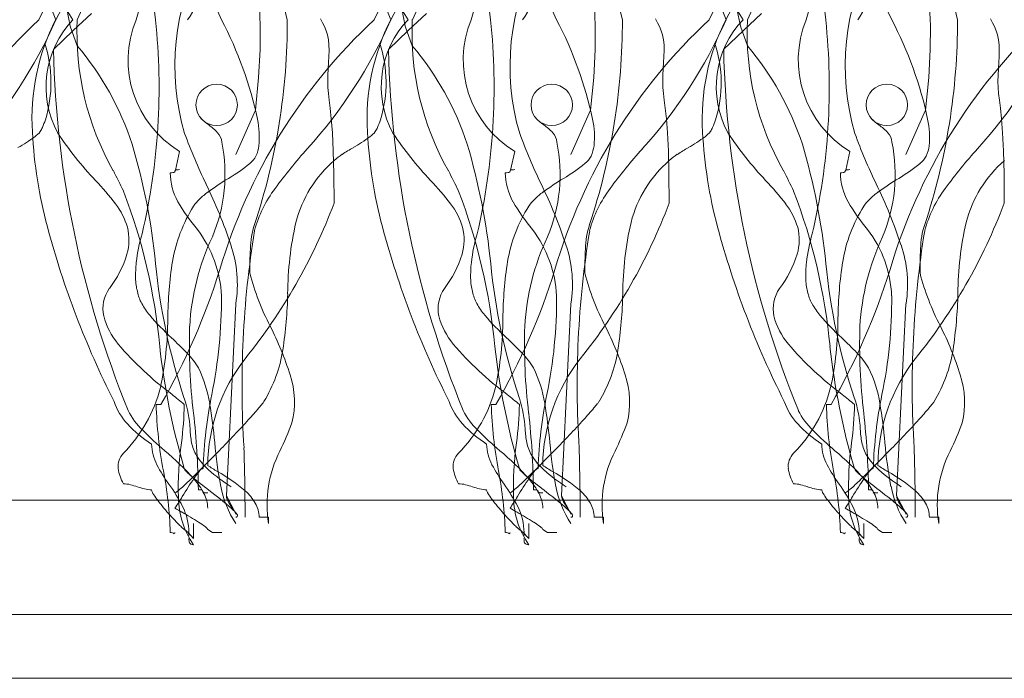
# Model space of a CAD drawing. Units: millimetres. Extents: x -124 to 120, y -8 to 128.
# Drawn here: x -22 to -8, y 42 to 51 of the extents above; entities that cross this region are included whole.
import ezdxf

# ---------------------------------------------------------------- set-up
doc = ezdxf.new("R2010")
doc.units = ezdxf.units.MM
for name, color, linetype, lineweight in [('A-DETL-____-THIN', 151, 'Continuous', 13), ('A-DETL-GENF-OTLN', 92, 'Continuous', 13), ('G-XREF-____-OTLN', 8, 'Continuous', 13)]:
    doc.layers.add(name, color=color, linetype=linetype, lineweight=lineweight)

# ---------------------------------------------------------------- blocks, each defined once
blk = doc.blocks.new('Entry carpet duratap 17mm - WideRIB Indoor and Outdoor Carpet glued down-1302375-adv_ec_dur')
at = {"layer": 'A-DETL-GENF-OTLN'}
for p, q in [((118.105, 1.611), (0, 1.611)), ((0, 0), (118.105, 0)), ((0, 0), (117.504, 0))]:
    blk.add_line(p, q, dxfattribs=at)
at = {"layer": 'G-XREF-____-OTLN'}
for p, q in [((36.061, 7.109), (35.784, 6.485)), ((40.783, 7.109), (40.506, 6.485)), ((45.504, 7.109), (45.227, 6.485)), ((34.728, 2.961), (34.663, 2.961)), ((39.45, 2.961), (39.384, 2.961)), ((44.172, 2.961), (44.106, 2.961)), ((35.058, 2.059), (35.066, 2.041)), ((39.78, 2.059), (39.788, 2.041)), ((44.502, 2.059), (44.509, 2.041)), ((34.597, 1.758), (34.602, 1.737)), ((35.314, 1.751), (35.322, 1.737)), ((39.318, 1.758), (39.323, 1.737)), ((40.036, 1.751), (40.044, 1.737)), ((44.04, 1.758), (44.045, 1.737)), ((44.757, 1.751), (44.765, 1.737))]:
    blk.add_line(p, q, dxfattribs=at)
at = {"layer": 'G-XREF-____-OTLN', "flags": 128}
for points in [[(33.249, 8.383), (33.151, 8.625)], [(33.011, 8.383), (33.175, 8.731)], [(33.247, 8.383), (33.337, 8.552)], [(33.49, 8.383), (33.395, 8.53)], [(33.215, 7.961), (33.494, 8.233), (33.749, 8.469)], [(33.55, 8.017), (33.451, 8.291), (33.403, 8.535)], [(33.55, 8.383), (33.663, 8.629)], [(34.379, 8.383), (34.529, 8.919)], [(34.653, 8.383), (34.601, 8.825)], [(35.583, 8.383), (35.526, 8.506)], [(37.169, 5.797), (37.166, 6.209), (37.157, 6.537), (37.145, 6.791), (37.13, 6.987), (37.115, 7.135), (37.1, 7.249), (37.089, 7.342), (37.081, 7.426), (37.079, 7.512), (37.081, 7.6), (37.086, 7.689), (37.091, 7.778), (37.096, 7.865), (37.098, 7.949), (37.097, 8.028), (37.089, 8.101), (37.075, 8.168), (37.056, 8.228), (37.032, 8.286), (37.005, 8.341), (36.977, 8.397)], [(37.971, 8.383), (37.872, 8.625)], [(37.733, 8.383), (37.897, 8.731)], [(37.968, 8.383), (38.059, 8.552)], [(38.212, 8.383), (38.117, 8.53)], [(37.936, 7.961), (38.215, 8.233), (38.47, 8.469)], [(38.271, 8.017), (38.173, 8.291), (38.125, 8.535)], [(38.272, 8.383), (38.385, 8.629)], [(39.101, 8.383), (39.251, 8.919)], [(39.375, 8.383), (39.322, 8.825)], [(40.304, 8.383), (40.248, 8.506)], [(41.891, 5.797), (41.888, 6.209), (41.879, 6.537), (41.867, 6.791), (41.852, 6.987), (41.836, 7.135), (41.822, 7.249), (41.81, 7.342), (41.803, 7.426), (41.801, 7.512), (41.803, 7.6), (41.807, 7.689), (41.813, 7.778), (41.817, 7.865), (41.82, 7.949), (41.818, 8.028), (41.811, 8.101), (41.797, 8.168), (41.777, 8.228), (41.753, 8.286), (41.726, 8.341), (41.699, 8.397)], [(42.693, 8.383), (42.594, 8.625)], [(42.454, 8.383), (42.618, 8.731)], [(42.69, 8.383), (42.78, 8.552)], [(42.933, 8.383), (42.838, 8.53)], [(42.658, 7.961), (42.937, 8.233), (43.192, 8.469)], [(42.993, 8.017), (42.894, 8.291), (42.846, 8.535)], [(42.994, 8.383), (43.106, 8.629)], [(43.822, 8.383), (43.973, 8.919)], [(44.096, 8.383), (44.044, 8.825)], [(45.026, 8.383), (44.969, 8.506)], [(46.613, 5.797), (46.609, 6.209), (46.601, 6.537), (46.588, 6.791), (46.573, 6.987), (46.558, 7.135), (46.544, 7.249), (46.532, 7.342), (46.524, 7.426), (46.522, 7.512), (46.524, 7.6), (46.529, 7.689), (46.534, 7.778), (46.539, 7.865), (46.541, 7.949), (46.54, 8.028), (46.533, 8.101), (46.519, 8.168), (46.499, 8.228), (46.475, 8.286), (46.448, 8.341), (46.42, 8.397)], [(36.061, 7.109), (36.106, 7.571), (36.127, 7.964), (36.128, 8.296), (36.117, 8.577)], [(40.783, 7.109), (40.828, 7.571), (40.848, 7.964), (40.85, 8.296), (40.838, 8.577)], [(45.504, 7.109), (45.55, 7.571), (45.57, 7.964), (45.571, 8.296), (45.56, 8.577)], [(36.51, 8.383), (36.456, 8.601)], [(41.231, 8.383), (41.178, 8.601)], [(45.953, 8.383), (45.9, 8.601)], [(34.926, 6.248), (34.935, 6.263), (34.992, 6.528)], [(39.648, 6.248), (39.656, 6.263), (39.714, 6.528)], [(44.37, 6.248), (44.378, 6.263), (44.436, 6.528)], [(35.784, 4.379), (35.652, 1.672), (35.78, 1.43), (35.784, 1.414)], [(40.506, 4.379), (40.374, 1.672), (40.502, 1.43), (40.506, 1.414)], [(45.227, 4.379), (45.095, 1.672), (45.223, 1.43), (45.227, 1.414)], [(35.301, 2.049), (35.313, 2.056), (35.322, 2.059)], [(40.022, 2.049), (40.034, 2.056), (40.044, 2.059)], [(44.744, 2.049), (44.756, 2.056), (44.765, 2.059)], [(35.19, 1.286), (35.19, 1.071), (35.108, 1.162), (35.117, 1.158), (35.124, 1.114), (35.124, 1.157), (35.117, 1.158), (35.124, 1.114), (35.124, 1.157)], [(36.246, 1.286), (36.246, 1.372), (36.114, 1.372)], [(39.912, 1.286), (39.912, 1.071), (39.829, 1.162), (39.839, 1.158), (39.846, 1.114), (39.846, 1.157), (39.839, 1.158), (39.846, 1.114), (39.846, 1.157)], [(40.967, 1.286), (40.967, 1.372), (40.836, 1.372)], [(44.634, 1.286), (44.634, 1.071), (44.551, 1.162), (44.56, 1.158), (44.568, 1.114), (44.568, 1.157), (44.56, 1.158), (44.568, 1.114), (44.568, 1.157)], [(45.689, 1.286), (45.689, 1.372), (45.557, 1.372)], [(35.586, 1.157), (35.454, 1.157), (35.388, 1.2), (35.378, 1.216)], [(40.308, 1.157), (40.176, 1.157), (40.11, 1.2), (40.1, 1.216)], [(45.029, 1.157), (44.898, 1.157), (44.831, 1.2), (44.822, 1.216)]]:
    blk.add_lwpolyline(points, dxfattribs=at)
at = {"layer": 'G-XREF-____-OTLN'}
for centre in [(35.515, 7.183), (40.236, 7.183), (44.958, 7.183)]:
    blk.add_circle(centre, 0.292, dxfattribs=at)
for centre, radius, start, end in [((38.299, 7.731), 3.373, 151.8903, 196.3473), ((34.069, 9.121), 1.272, 324.5372, 8.9943), ((43.021, 7.731), 3.373, 151.8903, 196.3473), ((38.79, 9.121), 1.272, 324.5372, 8.9943), ((47.743, 7.731), 3.373, 151.8903, 196.3473), ((43.512, 9.121), 1.272, 324.5372, 8.9943), ((38.384, 2.635), 7.868, 133.0678, 163.5566), ((27, 11.143), 6.831, 317.9122, 336.1753), ((35.986, 6.99), 3.074, 153.04, 183.562), ((35.986, 6.99), 3.074, 153.04, 183.562), ((34.478, 7.439), 1.367, 136.2843, 208.5529), ((37.468, 8.194), 3.922, 177.2272, 209.6202), ((35.771, 7.814), 1.504, 157.7642, 238.8167), ((25.639, 7.433), 9.064, 346.8294, 6.02), ((43.106, 2.635), 7.868, 133.0678, 163.5566), ((30.783, 5.854), 5.425, 11.994, 27.7837), ((30.783, 5.854), 5.425, 11.994, 27.7837), ((27.414, 8.358), 9.096, 341.6638, 0.1608), ((31.722, 11.143), 6.831, 317.9122, 336.1753), ((40.708, 6.99), 3.074, 153.04, 183.562), ((40.708, 6.99), 3.074, 153.04, 183.562), ((39.2, 7.439), 1.367, 136.2843, 208.5529), ((42.189, 8.194), 3.922, 177.2272, 209.6202), ((40.493, 7.814), 1.504, 157.7642, 238.8167), ((30.36, 7.433), 9.064, 346.8294, 6.02), ((47.827, 2.635), 7.868, 133.0678, 163.5566), ((35.504, 5.854), 5.425, 11.994, 27.7837), ((35.504, 5.854), 5.425, 11.994, 27.7837), ((32.135, 8.358), 9.096, 341.6638, 0.1608), ((36.443, 11.143), 6.831, 317.9122, 336.1753), ((45.43, 6.99), 3.074, 153.04, 183.562), ((45.43, 6.99), 3.074, 153.04, 183.562), ((43.921, 7.439), 1.367, 136.2843, 208.5529), ((46.911, 8.194), 3.922, 177.2272, 209.6202), ((45.214, 7.814), 1.504, 157.7642, 238.8167), ((35.082, 7.433), 9.064, 346.8294, 6.02), ((52.549, 2.635), 7.868, 133.0678, 163.5566), ((40.226, 5.854), 5.425, 11.994, 27.7837), ((40.226, 5.854), 5.425, 11.994, 27.7837), ((36.857, 8.358), 9.096, 341.6638, 0.1608), ((41.165, 11.143), 6.831, 317.9122, 336.1753), ((31.396, 7.498), 1.784, 342.8738, 18.0942), ((36.118, 7.498), 1.784, 342.8738, 18.0942), ((40.839, 7.498), 1.784, 342.8738, 18.0942), ((47.572, 8.279), 14.36, 181.2695, 202.1053), ((47.572, 8.279), 14.36, 181.2695, 202.1053), ((30.299, 5.294), 4.241, 18.3598, 39.9507), ((52.293, 8.279), 14.36, 181.2695, 202.1053), ((52.293, 8.279), 14.36, 181.2695, 202.1053), ((35.02, 5.294), 4.241, 18.3598, 39.9507), ((57.015, 8.279), 14.36, 181.2695, 202.1053), ((57.015, 8.279), 14.36, 181.2695, 202.1053), ((39.742, 5.294), 4.241, 18.3598, 39.9507), ((32.087, 7.307), 1.068, 335.5942, 341.7229), ((35.907, 7.605), 0.867, 224.9922, 234.4063), ((34.916, 6.73), 1.2, 354.1697, 12.0957), ((34.916, 6.73), 1.2, 354.1697, 12.0957), ((36.808, 7.307), 1.068, 335.5942, 341.7229), ((40.629, 7.605), 0.867, 224.9922, 234.4063), ((39.638, 6.73), 1.2, 354.1697, 12.0957), ((39.638, 6.73), 1.2, 354.1697, 12.0957), ((41.53, 7.307), 1.068, 335.5942, 341.7229), ((45.35, 7.605), 0.867, 224.9922, 234.4063), ((44.359, 6.73), 1.2, 354.1697, 12.0957), ((44.359, 6.73), 1.2, 354.1697, 12.0957), ((39.318, 7.123), 6.407, 182.9002, 195.005), ((39.318, 7.123), 6.407, 182.9002, 195.005), ((32.719, 7.055), 0.397, 306.1045, 321.2328), ((32.77, 6.984), 0.313, 325.5413, 337.8114), ((34.906, 6.201), 0.857, 43.4917, 54.6244), ((44.039, 7.123), 6.407, 182.9002, 195.005), ((44.039, 7.123), 6.407, 182.9002, 195.005), ((37.44, 7.055), 0.397, 306.1045, 321.2328), ((37.491, 6.984), 0.313, 325.5413, 337.8114), ((39.628, 6.201), 0.857, 43.4917, 54.6244), ((48.761, 7.123), 6.407, 182.9002, 195.005), ((48.761, 7.123), 6.407, 182.9002, 195.005), ((42.162, 7.055), 0.397, 306.1045, 321.2328), ((42.213, 6.984), 0.313, 325.5413, 337.8114), ((44.349, 6.201), 0.857, 43.4917, 54.6244), ((31.532, 8.662), 2.394, 299.5992, 306.3795), ((37.325, 9.458), 4.851, 213.4371, 223.4998), ((42.811, 9.634), 8.256, 200.2143, 205.5875), ((35.379, 6.646), 0.208, 2.8093, 44.074), ((36.254, 8.662), 2.394, 299.5992, 306.3795), ((42.047, 9.458), 4.851, 213.4371, 223.4998), ((47.532, 9.634), 8.256, 200.2143, 205.5875), ((40.1, 6.646), 0.208, 2.8093, 44.074), ((40.976, 8.662), 2.394, 299.5992, 306.3795), ((46.769, 9.458), 4.851, 213.4371, 223.4998), ((52.254, 9.634), 8.256, 200.2143, 205.5875), ((44.822, 6.646), 0.208, 2.8093, 44.074), ((25.564, 4.032), 9.137, 5.7607, 16.5148), ((33.374, 6.203), 2.258, 337.1046, 11.5831), ((35.637, 6.665), 0.477, 334.855, 353.1501), ((35.637, 6.665), 0.477, 334.855, 353.1501), ((41.843, 1.996), 6.81, 137.8783, 143.9332), ((39.689, 2.773), 4.423, 120.6077, 122.9279), ((30.285, 4.032), 9.137, 5.7607, 16.5148), ((38.096, 6.203), 2.258, 337.1046, 11.5831), ((40.358, 6.665), 0.477, 334.855, 353.1501), ((40.358, 6.665), 0.477, 334.855, 353.1501), ((46.564, 1.996), 6.81, 137.8783, 143.9332), ((44.41, 2.773), 4.423, 120.6077, 122.9279), ((35.007, 4.032), 9.137, 5.7607, 16.5148), ((42.817, 6.203), 2.258, 337.1046, 11.5831), ((45.08, 6.665), 0.477, 334.855, 353.1501), ((45.08, 6.665), 0.477, 334.855, 353.1501), ((51.286, 1.996), 6.81, 137.8783, 143.9332), ((35.796, 6.594), 0.302, 307.8887, 334.1834), ((35.796, 6.594), 0.302, 307.8887, 334.1834), ((38.308, 5.093), 1.732, 131.1062, 165.5136), ((37.686, 5.841), 0.76, 121.8929, 132.7926), ((40.518, 6.594), 0.302, 307.8887, 334.1834), ((40.518, 6.594), 0.302, 307.8887, 334.1834), ((43.03, 5.093), 1.732, 131.1062, 165.5136), ((42.407, 5.841), 0.76, 121.8929, 132.7926), ((45.239, 6.594), 0.302, 307.8887, 334.1834), ((45.239, 6.594), 0.302, 307.8887, 334.1834), ((47.752, 5.093), 1.732, 131.1062, 165.5136), ((15.51, -3.151), 20.798, 26.0103, 26.8913), ((34.911, 6.247), 0.016, 298.8795, 2.7383), ((34.959, 6.206), 0.0623, 94.6265, 113.2696), ((34.988, 5.964), 0.306, 89.1941, 96.3451), ((34.443, 8.26), 2.449, 300.3878, 308.9472), ((34.443, 8.26), 2.449, 300.3878, 308.9472), ((20.231, -3.151), 20.798, 26.0103, 26.8913), ((39.632, 6.247), 0.016, 298.8795, 2.7383), ((39.681, 6.206), 0.0623, 94.6265, 113.2696), ((39.71, 5.964), 0.306, 89.1941, 96.3451), ((39.164, 8.26), 2.449, 300.3878, 308.9472), ((39.164, 8.26), 2.449, 300.3878, 308.9472), ((24.953, -3.151), 20.798, 26.0103, 26.8913), ((44.354, 6.247), 0.016, 298.8795, 2.7383), ((44.403, 6.206), 0.0623, 94.6265, 113.2696), ((44.431, 5.964), 0.306, 89.1941, 96.3451), ((43.886, 8.26), 2.449, 300.3878, 308.9472), ((43.886, 8.26), 2.449, 300.3878, 308.9472), ((30.72, 3.204), 4.246, 37.4773, 43.365), ((34.865, 6.533), 0.306, 269.1941, 276.3451), ((35.724, 6.236), 0.864, 180.6237, 208.901), ((34.894, 6.291), 0.0623, 274.6265, 293.2696), ((37.984, 2.399), 4.399, 121.5584, 126.0728), ((37.984, 2.399), 4.399, 121.5584, 126.0728), ((35.441, 3.204), 4.246, 37.4773, 43.365), ((39.586, 6.533), 0.306, 269.1941, 276.3451), ((40.446, 6.236), 0.864, 180.6237, 208.901), ((39.615, 6.291), 0.0623, 274.6265, 293.2696), ((42.705, 2.399), 4.399, 121.5584, 126.0728), ((42.705, 2.399), 4.399, 121.5584, 126.0728), ((40.163, 3.204), 4.246, 37.4773, 43.365), ((44.308, 6.533), 0.306, 269.1941, 276.3451), ((45.167, 6.236), 0.864, 180.6237, 208.901), ((44.337, 6.291), 0.0623, 274.6265, 293.2696), ((47.427, 2.399), 4.399, 121.5584, 126.0728), ((47.427, 2.399), 4.399, 121.5584, 126.0728), ((26.41, 2.992), 8.341, 5.4179, 20.9102), ((29.249, 3.081), 6.806, 18.2381, 26.0396), ((37.779, 4.936), 1.795, 143.4103, 164.6718), ((31.131, 2.992), 8.341, 5.4179, 20.9102), ((33.971, 3.081), 6.806, 18.2381, 26.0396), ((42.5, 4.936), 1.795, 143.4103, 164.6718), ((35.853, 2.992), 8.341, 5.4179, 20.9102), ((38.692, 3.081), 6.806, 18.2381, 26.0396), ((47.222, 4.936), 1.795, 143.4103, 164.6718), ((35.635, 5.469), 0.529, 133.0526, 147.3276), ((35.635, 5.469), 0.529, 133.0526, 147.3276), ((36.136, 4.949), 1.251, 126.4469, 133.5704), ((36.136, 4.949), 1.251, 126.4469, 133.5704), ((40.357, 5.469), 0.529, 133.0526, 147.3276), ((40.357, 5.469), 0.529, 133.0526, 147.3276), ((40.858, 4.949), 1.251, 126.4469, 133.5704), ((40.858, 4.949), 1.251, 126.4469, 133.5704), ((45.079, 5.469), 0.529, 133.0526, 147.3276), ((45.079, 5.469), 0.529, 133.0526, 147.3276), ((45.58, 4.949), 1.251, 126.4469, 133.5704), ((45.58, 4.949), 1.251, 126.4469, 133.5704), ((33.302, 5.175), 0.997, 16.4704, 37.8768), ((36.981, 4.622), 2.119, 147.6967, 170.3581), ((36.981, 4.622), 2.119, 147.6967, 170.3581), ((37.457, 7.272), 2.882, 210.2861, 219.8129), ((29.663, 8.636), 8.025, 321.1821, 339.2809), ((38.024, 5.175), 0.997, 16.4704, 37.8768), ((41.703, 4.622), 2.119, 147.6967, 170.3581), ((41.703, 4.622), 2.119, 147.6967, 170.3581), ((42.179, 7.272), 2.882, 210.2861, 219.8129), ((34.385, 8.636), 8.025, 321.1821, 339.2809), ((42.745, 5.175), 0.997, 16.4704, 37.8768), ((46.425, 4.622), 2.119, 147.6967, 170.3581), ((46.425, 4.622), 2.119, 147.6967, 170.3581), ((46.9, 7.272), 2.882, 210.2861, 219.8129), ((39.106, 8.636), 8.025, 321.1821, 339.2809), ((45.332, 8.718), 12.629, 194.93, 206.8988), ((45.332, 8.718), 12.629, 194.93, 206.8988), ((33.548, 5.282), 0.731, 343.7745, 13.8939), ((33.929, 4.42), 1.655, 2.4723, 37.4474), ((37.149, 5.135), 1.159, 161.8206, 179.1157), ((41.204, 4.491), 4.689, 167.2424, 179.6307), ((50.053, 8.718), 12.629, 194.93, 206.8988), ((50.053, 8.718), 12.629, 194.93, 206.8988), ((38.27, 5.282), 0.731, 343.7745, 13.8939), ((38.65, 4.42), 1.655, 2.4723, 37.4474), ((41.871, 5.135), 1.159, 161.8206, 179.1157), ((45.926, 4.491), 4.689, 167.2424, 179.6307), ((54.775, 8.718), 12.629, 194.93, 206.8988), ((54.775, 8.718), 12.629, 194.93, 206.8988), ((42.992, 5.282), 0.731, 343.7745, 13.8939), ((43.372, 4.42), 1.655, 2.4723, 37.4474), ((46.592, 5.135), 1.159, 161.8206, 179.1157), ((50.647, 4.491), 4.689, 167.2424, 179.6307), ((36.586, 4.727), 2.216, 163.1891, 173.9725), ((38.527, 3.874), 3.398, 154.7317, 176.7892), ((49.466, 3.227), 13.594, 170.7592, 183.7053), ((41.308, 4.727), 2.216, 163.1891, 173.9725), ((43.249, 3.874), 3.398, 154.7317, 176.7892), ((54.188, 3.227), 13.594, 170.7592, 183.7053), ((46.029, 4.727), 2.216, 163.1891, 173.9725), ((47.971, 3.874), 3.398, 154.7317, 176.7892), ((58.909, 3.227), 13.594, 170.7592, 183.7053), ((34.082, 4.653), 1.724, 350.854, 18.8778), ((41.377, 4.851), 5.396, 176.8, 180.4524), ((38.804, 4.653), 1.724, 350.854, 18.8778), ((46.099, 4.851), 5.396, 176.8, 180.4524), ((43.526, 4.653), 1.724, 350.854, 18.8778), ((50.821, 4.851), 5.396, 176.8, 180.4524), ((32.722, 5.556), 1.602, 323.0915, 342.6164), ((37.443, 5.556), 1.602, 323.0915, 342.6164), ((42.165, 5.556), 1.602, 323.0915, 342.6164), ((35.969, 4.775), 1.597, 173.3628, 181.278), ((43.203, 5.77), 8.588, 185.484, 198.484), ((26.612, 7.64), 9.368, 330.0374, 342.7529), ((40.443, 4.112), 5.618, 171.1484, 179.3759), ((40.443, 4.112), 5.618, 171.1484, 179.3759), ((40.69, 4.775), 1.597, 173.3628, 181.278), ((47.925, 5.77), 8.588, 185.484, 198.484), ((31.334, 7.64), 9.368, 330.0374, 342.7529), ((45.165, 4.112), 5.618, 171.1484, 179.3759), ((45.165, 4.112), 5.618, 171.1484, 179.3759), ((45.412, 4.775), 1.597, 173.3628, 181.278), ((52.647, 5.77), 8.588, 185.484, 198.484), ((36.056, 7.64), 9.368, 330.0374, 342.7529), ((49.887, 4.112), 5.618, 171.1484, 179.3759), ((49.887, 4.112), 5.618, 171.1484, 179.3759), ((35.085, 4.745), 0.713, 180.4576, 195.767), ((39.272, 5.65), 3.395, 194.3373, 207.8242), ((39.806, 4.745), 0.713, 180.4576, 195.767), ((43.993, 5.65), 3.395, 194.3373, 207.8242), ((44.528, 4.745), 0.713, 180.4576, 195.767), ((48.715, 5.65), 3.395, 194.3373, 207.8242), ((34.407, 4.309), 0.495, 144.8453, 191.8363), ((39.129, 4.309), 0.495, 144.8453, 191.8363), ((43.851, 4.309), 0.495, 144.8453, 191.8363), ((34.948, 4.654), 0.559, 190.5845, 209.0706), ((29.035, 4.435), 6.547, 348.2274, 0.4974), ((30.358, 4.657), 6.159, 351.3653, 358.7403), ((39.669, 4.654), 0.559, 190.5845, 209.0706), ((33.757, 4.435), 6.547, 348.2274, 0.4974), ((35.079, 4.657), 6.159, 351.3653, 358.7403), ((44.391, 4.654), 0.559, 190.5845, 209.0706), ((38.479, 4.435), 6.547, 348.2274, 0.4974), ((39.801, 4.657), 6.159, 351.3653, 358.7403), ((35.384, 4.894), 1.056, 208.9709, 219.7632), ((40.105, 4.894), 1.056, 208.9709, 219.7632), ((44.827, 4.894), 1.056, 208.9709, 219.7632), ((34.888, 4.455), 0.996, 194.3409, 220.1991), ((37.276, 6.527), 3.556, 220.4936, 227.6042), ((30.214, 4.171), 4.611, 347.8282, 0.0257), ((30.214, 4.171), 4.611, 347.8282, 0.0257), ((39.61, 4.455), 0.996, 194.3409, 220.1991), ((41.997, 6.527), 3.556, 220.4936, 227.6042), ((34.936, 4.171), 4.611, 347.8282, 0.0257), ((34.936, 4.171), 4.611, 347.8282, 0.0257), ((44.331, 4.455), 0.996, 194.3409, 220.1991), ((46.719, 6.527), 3.556, 220.4936, 227.6042), ((39.658, 4.171), 4.611, 347.8282, 0.0257), ((39.658, 4.171), 4.611, 347.8282, 0.0257), ((43.105, 3.805), 7.975, 178.1393, 186.9523), ((32.054, 1.944), 4.719, 17.7054, 26.7112), ((47.827, 3.805), 7.975, 178.1393, 186.9523), ((36.775, 1.944), 4.719, 17.7054, 26.7112), ((52.549, 3.805), 7.975, 178.1393, 186.9523), ((41.497, 1.944), 4.719, 17.7054, 26.7112), ((31.37, 0.151), 5.135, 43.5262, 46.905), ((36.091, 0.151), 5.135, 43.5262, 46.905), ((40.813, 0.151), 5.135, 43.5262, 46.905), ((37.568, 6.73), 4.511, 220.3021, 233.5199), ((44.692, 4.889), 10.041, 186.3407, 196.3685), ((42.289, 6.73), 4.511, 220.3021, 233.5199), ((49.414, 4.889), 10.041, 186.3407, 196.3685), ((47.011, 6.73), 4.511, 220.3021, 233.5199), ((54.135, 4.889), 10.041, 186.3407, 196.3685), ((34.242, 2.862), 1.187, 31.2235, 44.1293), ((34.49, 4.037), 1.981, 328.5581, 351.1361), ((38.963, 2.862), 1.187, 31.2235, 44.1293), ((39.212, 4.037), 1.981, 328.5581, 351.1361), ((43.685, 2.862), 1.187, 31.2235, 44.1293), ((43.933, 4.037), 1.981, 328.5581, 351.1361), ((33.596, 2.672), 1.846, 9.5128, 25.8605), ((37.871, 2.075), 2.483, 141.9402, 179.3817), ((38.317, 2.672), 1.846, 9.5128, 25.8605), ((42.592, 2.075), 2.483, 141.9402, 179.3817), ((43.039, 2.672), 1.846, 9.5128, 25.8605), ((47.314, 2.075), 2.483, 141.9402, 179.3817), ((35.386, 2.994), 1.225, 346.2595, 18.296), ((40.108, 2.994), 1.225, 346.2595, 18.296), ((44.829, 2.994), 1.225, 346.2595, 18.296), ((32.745, 3.703), 2.04, 315.5205, 345.689), ((32.745, 3.703), 2.04, 315.5205, 345.689), ((37.467, 3.703), 2.04, 315.5205, 345.689), ((37.467, 3.703), 2.04, 315.5205, 345.689), ((42.188, 3.703), 2.04, 315.5205, 345.689), ((42.188, 3.703), 2.04, 315.5205, 345.689), ((27.118, -6.593), 12.423, 50.2696, 51.2976), ((41.711, 1.832), 6.392, 168.5645, 177.9616), ((31.84, -6.593), 12.423, 50.2696, 51.2976), ((46.432, 1.832), 6.392, 168.5645, 177.9616), ((36.561, -6.593), 12.423, 50.2696, 51.2976), ((51.154, 1.832), 6.392, 168.5645, 177.9616), ((34.893, 3.282), 0.87, 198.6523, 223.1642), ((34.893, 3.282), 0.87, 198.6523, 223.1642), ((40.547, 3.128), 5.887, 181.6233, 190.7911), ((29.978, 3.07), 5.082, 352.6471, 358.7788), ((33.474, 2.526), 1.668, 3.0402, 18.22), ((28.887, 1.845), 6.626, 5.0049, 9.833), ((34.968, 3.883), 1.499, 319.622, 322.409), ((35.963, 3.125), 0.249, 320.8812, 330.8313), ((39.615, 3.282), 0.87, 198.6523, 223.1642), ((39.615, 3.282), 0.87, 198.6523, 223.1642), ((45.269, 3.128), 5.887, 181.6233, 190.7911), ((34.699, 3.07), 5.082, 352.6471, 358.7788), ((38.196, 2.526), 1.668, 3.0402, 18.22), ((33.608, 1.845), 6.626, 5.0049, 9.833), ((39.689, 3.883), 1.499, 319.622, 322.409), ((40.684, 3.125), 0.249, 320.8812, 330.8313), ((44.336, 3.282), 0.87, 198.6523, 223.1642), ((44.336, 3.282), 0.87, 198.6523, 223.1642), ((49.99, 3.128), 5.887, 181.6233, 190.7911), ((39.421, 3.07), 5.082, 352.6471, 358.7788), ((42.918, 2.526), 1.668, 3.0402, 18.22), ((38.33, 1.845), 6.626, 5.0049, 9.833), ((44.411, 3.883), 1.499, 319.622, 322.409), ((45.406, 3.125), 0.249, 320.8812, 330.8313), ((35.192, 3.349), 1.04, 207.1199, 226.3206), ((35.192, 3.349), 1.04, 207.1199, 226.3206), ((23.877, 1.592), 11.381, 0.8353, 6.2944), ((31.728, 6.637), 5.751, 317.4616, 319.6333), ((39.914, 3.349), 1.04, 207.1199, 226.3206), ((39.914, 3.349), 1.04, 207.1199, 226.3206), ((28.599, 1.592), 11.381, 0.8353, 6.2944), ((36.449, 6.637), 5.751, 317.4616, 319.6333), ((44.635, 3.349), 1.04, 207.1199, 226.3206), ((44.635, 3.349), 1.04, 207.1199, 226.3206), ((33.32, 1.592), 11.381, 0.8353, 6.2944), ((41.171, 6.637), 5.751, 317.4616, 319.6333), ((35.491, 3.808), 1.666, 222.2778, 237.5208), ((35.491, 3.808), 1.666, 222.2778, 237.5208), ((21.95, 15.558), 18.987, 315.7604, 317.5736), ((32.292, 4.279), 4.564, 334.3682, 339.8078), ((40.213, 3.808), 1.666, 222.2778, 237.5208), ((40.213, 3.808), 1.666, 222.2778, 237.5208), ((26.672, 15.558), 18.987, 315.7604, 317.5736), ((37.014, 4.279), 4.564, 334.3682, 339.8078), ((44.935, 3.808), 1.666, 222.2778, 237.5208), ((44.935, 3.808), 1.666, 222.2778, 237.5208), ((31.394, 15.558), 18.987, 315.7604, 317.5736), ((41.736, 4.279), 4.564, 334.3682, 339.8078), ((38.389, 6.495), 5.525, 224.8737, 229.2454), ((38.389, 6.495), 5.525, 224.8737, 229.2454), ((36.62, 2.692), 1.483, 183.0154, 190.4028), ((43.111, 6.495), 5.525, 224.8737, 229.2454), ((43.111, 6.495), 5.525, 224.8737, 229.2454), ((41.342, 2.692), 1.483, 183.0154, 190.4028), ((47.832, 6.495), 5.525, 224.8737, 229.2454), ((47.832, 6.495), 5.525, 224.8737, 229.2454), ((46.064, 2.692), 1.483, 183.0154, 190.4028), ((35.258, 2.42), 0.661, 181.5338, 207.7454), ((35.258, 2.42), 0.661, 181.5338, 207.7454), ((39.673, 1.781), 4.699, 172.193, 181.5662), ((35.755, 2.546), 0.606, 191.586, 210.2997), ((41.018, 2.877), 5.549, 184.6851, 191.1136), ((39.979, 2.42), 0.661, 181.5338, 207.7454), ((39.979, 2.42), 0.661, 181.5338, 207.7454), ((44.395, 1.781), 4.699, 172.193, 181.5662), ((40.477, 2.546), 0.606, 191.586, 210.2997), ((45.74, 2.877), 5.549, 184.6851, 191.1136), ((44.701, 2.42), 0.661, 181.5338, 207.7454), ((44.701, 2.42), 0.661, 181.5338, 207.7454), ((49.116, 1.781), 4.699, 172.193, 181.5662), ((45.199, 2.546), 0.606, 191.586, 210.2997), ((50.461, 2.877), 5.549, 184.6851, 191.1136), ((34.385, 2.09), 0.26, 134.9981, 186.8525), ((34.385, 2.09), 0.26, 134.9981, 186.8525), ((32.204, -0.765), 4.013, 41.7696, 50.0198), ((32.204, -0.765), 4.013, 41.7696, 50.0198), ((23.835, 13.602), 16.272, 314.0109, 316.0655), ((35.998, 2.714), 0.9, 211.7272, 228.4501), ((-4.363, 1.197), 40.279, 0.2481, 1.6385), ((37.871, 1.551), 1.647, 152.7604, 189.2632), ((39.106, 2.09), 0.26, 134.9981, 186.8525), ((39.106, 2.09), 0.26, 134.9981, 186.8525), ((36.926, -0.765), 4.013, 41.7696, 50.0198), ((36.926, -0.765), 4.013, 41.7696, 50.0198), ((28.557, 13.602), 16.272, 314.0109, 316.0655), ((40.72, 2.714), 0.9, 211.7272, 228.4501), ((0.359, 1.197), 40.279, 0.2481, 1.6385), ((42.593, 1.551), 1.647, 152.7604, 189.2632), ((43.828, 2.09), 0.26, 134.9981, 186.8525), ((43.828, 2.09), 0.26, 134.9981, 186.8525), ((41.647, -0.765), 4.013, 41.7696, 50.0198), ((41.647, -0.765), 4.013, 41.7696, 50.0198), ((33.278, 13.602), 16.272, 314.0109, 316.0655), ((45.442, 2.714), 0.9, 211.7272, 228.4501), ((5.08, 1.197), 40.279, 0.2481, 1.6385), ((47.315, 1.551), 1.647, 152.7604, 189.2632), ((36.712, 3.188), 2.306, 207.7946, 215.8187), ((36.712, 3.188), 2.306, 207.7946, 215.8187), ((38.056, 6.259), 4.94, 237.3042, 239.1794), ((41.434, 3.188), 2.306, 207.7946, 215.8187), ((41.434, 3.188), 2.306, 207.7946, 215.8187), ((42.778, 6.259), 4.94, 237.3042, 239.1794), ((46.155, 3.188), 2.306, 207.7946, 215.8187), ((46.155, 3.188), 2.306, 207.7946, 215.8187), ((47.5, 6.259), 4.94, 237.3042, 239.1794), ((34.748, 2.154), 0.629, 188.6592, 209.4903), ((34.748, 2.154), 0.629, 188.6592, 209.4903), ((29.391, 0.991), 5.472, 1.7349, 10.9013), ((35.235, 2.16), 0.207, 215.1792, 224.5147), ((35.788, 2.702), 0.981, 224.4204, 230.5735), ((39.758, 7.476), 7.19, 230.2966, 232.7437), ((36.046, 1.356), 1.021, 139.3491, 146.1831), ((35.441, 1.877), 0.222, 129.1288, 139.5525), ((36.996, 3.826), 2.394, 228.2357, 237.7476), ((34.357, -0.076), 2.397, 49.3892, 60.8318), ((39.47, 2.154), 0.629, 188.6592, 209.4903), ((39.47, 2.154), 0.629, 188.6592, 209.4903), ((34.112, 0.991), 5.472, 1.7349, 10.9013), ((39.957, 2.16), 0.207, 215.1792, 224.5147), ((40.51, 2.702), 0.981, 224.4204, 230.5735), ((44.48, 7.476), 7.19, 230.2966, 232.7437), ((40.768, 1.356), 1.021, 139.3491, 146.1831), ((40.162, 1.877), 0.222, 129.1288, 139.5525), ((41.718, 3.826), 2.394, 228.2357, 237.7476), ((39.079, -0.076), 2.397, 49.3892, 60.8318), ((44.191, 2.154), 0.629, 188.6592, 209.4903), ((44.191, 2.154), 0.629, 188.6592, 209.4903), ((38.834, 0.991), 5.472, 1.7349, 10.9013), ((44.679, 2.16), 0.207, 215.1792, 224.5147), ((45.232, 2.702), 0.981, 224.4204, 230.5735), ((49.202, 7.476), 7.19, 230.2966, 232.7437), ((45.49, 1.356), 1.021, 139.3491, 146.1831), ((44.884, 1.877), 0.222, 129.1288, 139.5525), ((46.439, 3.826), 2.394, 228.2357, 237.7476), ((43.801, -0.076), 2.397, 49.3892, 60.8318), ((34.194, 1.425), 0.419, 75.4307, 89.1074), ((34.194, 1.425), 0.419, 75.4307, 89.1074), ((33.955, 0.497), 1.377, 71.2226, 75.5196), ((33.955, 0.497), 1.377, 71.2226, 75.5196), ((32.895, 0.432), 2.402, 27.0158, 35.8339), ((32.895, 0.432), 2.402, 27.0158, 35.8339), ((32.557, 4.553), 3.704, 311.1833, 314.2209), ((40.224, -1.484), 6.072, 145.8592, 148.7881), ((34.428, 1.237), 1.021, 27.2592, 41.1045), ((34.428, 1.237), 1.021, 27.2592, 41.1045), ((36.963, 2.066), 1.414, 190.5348, 213.4777), ((38.916, 1.425), 0.419, 75.4307, 89.1074), ((38.916, 1.425), 0.419, 75.4307, 89.1074), ((38.677, 0.497), 1.377, 71.2226, 75.5196), ((38.677, 0.497), 1.377, 71.2226, 75.5196), ((37.616, 0.432), 2.402, 27.0158, 35.8339), ((37.616, 0.432), 2.402, 27.0158, 35.8339), ((37.279, 4.553), 3.704, 311.1833, 314.2209), ((44.945, -1.484), 6.072, 145.8592, 148.7881), ((39.149, 1.237), 1.021, 27.2592, 41.1045), ((39.149, 1.237), 1.021, 27.2592, 41.1045), ((41.685, 2.066), 1.414, 190.5348, 213.4777), ((43.638, 1.425), 0.419, 75.4307, 89.1074), ((43.638, 1.425), 0.419, 75.4307, 89.1074), ((43.399, 0.497), 1.377, 71.2226, 75.5196), ((43.399, 0.497), 1.377, 71.2226, 75.5196), ((42.338, 0.432), 2.402, 27.0158, 35.8339), ((42.338, 0.432), 2.402, 27.0158, 35.8339), ((42.001, 4.553), 3.704, 311.1833, 314.2209), ((49.667, -1.484), 6.072, 145.8592, 148.7881), ((43.871, 1.237), 1.021, 27.2592, 41.1045), ((43.871, 1.237), 1.021, 27.2592, 41.1045), ((46.407, 2.066), 1.414, 190.5348, 213.4777), ((34.842, 3.105), 1.377, 251.2226, 255.5196), ((34.842, 3.105), 1.377, 251.2226, 255.5196), ((34.603, 2.177), 0.419, 255.4307, 269.1074), ((34.603, 2.177), 0.419, 255.4307, 269.1074), ((34.826, 1.831), 0.243, 202.6085, 210.4188), ((34.826, 1.831), 0.243, 202.6085, 210.4188), ((35.35, 2.139), 0.851, 210.4923, 216.9523), ((35.35, 2.139), 0.851, 210.4923, 216.9523), ((34.832, 1.919), 0.225, 294.8194, 301.844), ((34.543, 2.281), 0.687, 306.4595, 311.3812), ((35.261, 1.452), 0.306, 83.6549, 90.8059), ((35.289, 1.694), 0.0623, 66.7304, 85.3735), ((35.338, 1.736), 0.016, 177.2617, 241.1205), ((35.355, 1.779), 0.0623, 246.7304, 265.3735), ((34.92, 1.489), 0.469, 1.447, 27.4658), ((34.92, 1.489), 0.469, 1.447, 27.4658), ((35.384, 2.021), 0.306, 263.6549, 270.8059), ((32.346, -2.353), 5.12, 48.6841, 53.3057), ((35.776, 1.675), 0.124, 181.375, 200.2495), ((35.444, 1.209), 0.714, 30.5372, 48.4151), ((39.564, 3.105), 1.377, 251.2226, 255.5196), ((39.564, 3.105), 1.377, 251.2226, 255.5196), ((39.325, 2.177), 0.419, 255.4307, 269.1074), ((39.325, 2.177), 0.419, 255.4307, 269.1074), ((39.548, 1.831), 0.243, 202.6085, 210.4188), ((39.548, 1.831), 0.243, 202.6085, 210.4188), ((40.071, 2.139), 0.851, 210.4923, 216.9523), ((40.071, 2.139), 0.851, 210.4923, 216.9523), ((39.554, 1.919), 0.225, 294.8194, 301.844), ((39.264, 2.281), 0.687, 306.4595, 311.3812), ((39.982, 1.452), 0.306, 83.6549, 90.8059), ((40.011, 1.694), 0.0623, 66.7304, 85.3735), ((40.06, 1.736), 0.016, 177.2617, 241.1205), ((40.077, 1.779), 0.0623, 246.7304, 265.3735), ((39.641, 1.489), 0.469, 1.447, 27.4658), ((39.641, 1.489), 0.469, 1.447, 27.4658), ((40.106, 2.021), 0.306, 263.6549, 270.8059), ((37.068, -2.353), 5.12, 48.6841, 53.3057), ((40.498, 1.675), 0.124, 181.375, 200.2495), ((40.165, 1.209), 0.714, 30.5372, 48.4151), ((44.285, 3.105), 1.377, 251.2226, 255.5196), ((44.285, 3.105), 1.377, 251.2226, 255.5196), ((44.046, 2.177), 0.419, 255.4307, 269.1074), ((44.046, 2.177), 0.419, 255.4307, 269.1074), ((44.269, 1.831), 0.243, 202.6085, 210.4188), ((44.269, 1.831), 0.243, 202.6085, 210.4188), ((44.793, 2.139), 0.851, 210.4923, 216.9523), ((44.793, 2.139), 0.851, 210.4923, 216.9523), ((44.275, 1.919), 0.225, 294.8194, 301.844), ((43.986, 2.281), 0.687, 306.4595, 311.3812), ((44.704, 1.452), 0.306, 83.6549, 90.8059), ((44.733, 1.694), 0.0623, 66.7304, 85.3735), ((44.781, 1.736), 0.016, 177.2617, 241.1205), ((44.798, 1.779), 0.0623, 246.7304, 265.3735), ((44.363, 1.489), 0.469, 1.447, 27.4658), ((44.363, 1.489), 0.469, 1.447, 27.4658), ((44.827, 2.021), 0.306, 263.6549, 270.8059), ((41.789, -2.353), 5.12, 48.6841, 53.3057), ((45.22, 1.675), 0.124, 181.375, 200.2495), ((44.887, 1.209), 0.714, 30.5372, 48.4151), ((36.965, 3.337), 2.861, 216.6782, 221.9266), ((36.965, 3.337), 2.861, 216.6782, 221.9266), ((33.344, 2.633), 1.946, 324.4035, 330.0845), ((36.169, 1.667), 1.193, 180.7132, 214.8868), ((35.928, 1.728), 0.284, 199.6844, 209.252), ((36.507, 2.062), 0.953, 209.7319, 215.8834), ((35.702, 1.366), 0.412, 0.7563, 30.0082), ((41.686, 3.337), 2.861, 216.6782, 221.9266), ((41.686, 3.337), 2.861, 216.6782, 221.9266), ((38.066, 2.633), 1.946, 324.4035, 330.0845), ((40.891, 1.667), 1.193, 180.7132, 214.8868), ((40.649, 1.728), 0.284, 199.6844, 209.252), ((41.229, 2.062), 0.953, 209.7319, 215.8834), ((40.423, 1.366), 0.412, 0.7563, 30.0082), ((46.408, 3.337), 2.861, 216.6782, 221.9266), ((46.408, 3.337), 2.861, 216.6782, 221.9266), ((42.787, 2.633), 1.946, 324.4035, 330.0845), ((45.612, 1.667), 1.193, 180.7132, 214.8868), ((45.371, 1.728), 0.284, 199.6844, 209.252), ((45.95, 2.062), 0.953, 209.7319, 215.8834), ((45.145, 1.366), 0.412, 0.7563, 30.0082), ((37.037, 3.35), 2.923, 221.1667, 226.2273), ((37.037, 3.35), 2.923, 221.1667, 226.2273), ((36.114, 3.397), 2.238, 237.9417, 240.9062), ((31.68, -4.436), 6.764, 58.0452, 60.3452), ((34.268, 1.142), 0.857, 0.9849, 26.4171), ((34.268, 1.142), 0.857, 0.9849, 26.4171), ((35.187, 0.894), 0.806, 42.9613, 47.9772), ((35.031, 0.997), 0.867, 31.5881, 35.7089), ((35.63, 1.366), 0.163, 23.2633, 31.4447), ((35.632, 1.302), 0.202, 30.5435, 44.2737), ((35.785, 1.395), 0.0234, 267.6428, 25.7957), ((41.758, 3.35), 2.923, 221.1667, 226.2273), ((41.758, 3.35), 2.923, 221.1667, 226.2273), ((40.836, 3.397), 2.238, 237.9417, 240.9062), ((36.401, -4.436), 6.764, 58.0452, 60.3452), ((38.989, 1.142), 0.857, 0.9849, 26.4171), ((38.989, 1.142), 0.857, 0.9849, 26.4171), ((39.909, 0.894), 0.806, 42.9613, 47.9772), ((39.752, 0.997), 0.867, 31.5881, 35.7089), ((40.352, 1.366), 0.163, 23.2633, 31.4447), ((40.354, 1.302), 0.202, 30.5435, 44.2737), ((40.507, 1.395), 0.0234, 267.6428, 25.7957), ((46.48, 3.35), 2.923, 221.1667, 226.2273), ((46.48, 3.35), 2.923, 221.1667, 226.2273), ((45.558, 3.397), 2.238, 237.9417, 240.9062), ((41.123, -4.436), 6.764, 58.0452, 60.3452), ((43.711, 1.142), 0.857, 0.9849, 26.4171), ((43.711, 1.142), 0.857, 0.9849, 26.4171), ((44.63, 0.894), 0.806, 42.9613, 47.9772), ((44.474, 0.997), 0.867, 31.5881, 35.7089), ((45.073, 1.366), 0.163, 23.2633, 31.4447), ((45.075, 1.302), 0.202, 30.5435, 44.2737), ((45.228, 1.395), 0.0234, 267.6428, 25.7957), ((34.637, 0.293), 1.186, 52.974, 58.351), ((39.359, 0.293), 1.186, 52.974, 58.351), ((44.08, 0.293), 1.186, 52.974, 58.351), ((34.862, 1.051), 0.105, 57.9024, 90.9245), ((34.914, 1.153), 0.0129, 288.5582, 17.2059), ((35.587, 1.829), 0.823, 225.8894, 232.2235), ((35.587, 1.829), 0.823, 225.8894, 232.2235), ((35.208, 1.34), 0.204, 232.177, 240.5554), ((35.208, 1.34), 0.204, 232.177, 240.5554), ((35.212, 1.053), 0.233, 44.4403, 53.2988), ((39.584, 1.051), 0.105, 57.9024, 90.9245), ((39.636, 1.153), 0.0129, 288.5582, 17.2059), ((40.308, 1.829), 0.823, 225.8894, 232.2235), ((40.308, 1.829), 0.823, 225.8894, 232.2235), ((39.929, 1.34), 0.204, 232.177, 240.5554), ((39.929, 1.34), 0.204, 232.177, 240.5554), ((39.933, 1.053), 0.233, 44.4403, 53.2988), ((44.305, 1.051), 0.105, 57.9024, 90.9245), ((44.357, 1.153), 0.0129, 288.5582, 17.2059), ((45.03, 1.829), 0.823, 225.8894, 232.2235), ((45.03, 1.829), 0.823, 225.8894, 232.2235), ((44.651, 1.34), 0.204, 232.177, 240.5554), ((44.651, 1.34), 0.204, 232.177, 240.5554), ((44.655, 1.053), 0.233, 44.4403, 53.2988), ((35.435, 1.065), 0.311, 178.9606, 184.7839), ((35.203, 1.045), 0.0773, 184.1064, 205.2895), ((35.172, 1.032), 0.0448, 207.2385, 243.1375), ((35.187, 1.069), 0.084, 245.6767, 272.4197), ((40.156, 1.065), 0.311, 178.9606, 184.7839), ((39.924, 1.045), 0.0773, 184.1064, 205.2895), ((39.894, 1.032), 0.0448, 207.2385, 243.1375), ((39.908, 1.069), 0.084, 245.6767, 272.4197), ((44.878, 1.065), 0.311, 178.9606, 184.7839), ((44.646, 1.045), 0.0773, 184.1064, 205.2895), ((44.616, 1.032), 0.0448, 207.2385, 243.1375), ((44.63, 1.069), 0.084, 245.6767, 272.4197)]:
    blk.add_arc(centre, radius, start, end, dxfattribs=at)

msp = doc.modelspace()

# ---------------------------------------------------------------- linework, layer by layer
at = {"layer": 'A-DETL-____-THIN'}
msp.add_line((-109.0185, 41.5207), (105.9815, 41.5207), dxfattribs=at)

# ---------------------------------------------------------------- block references
at = {"layer": 'A-DETL-GENF-OTLN'}
msp.add_blockref('Entry carpet duratap 17mm - WideRIB Indoor and Outdoor Carpet glued down-1302375-adv_ec_dur', (-54.7421, 42.4186), dxfattribs=at)

doc.saveas('drawing.dxf')
